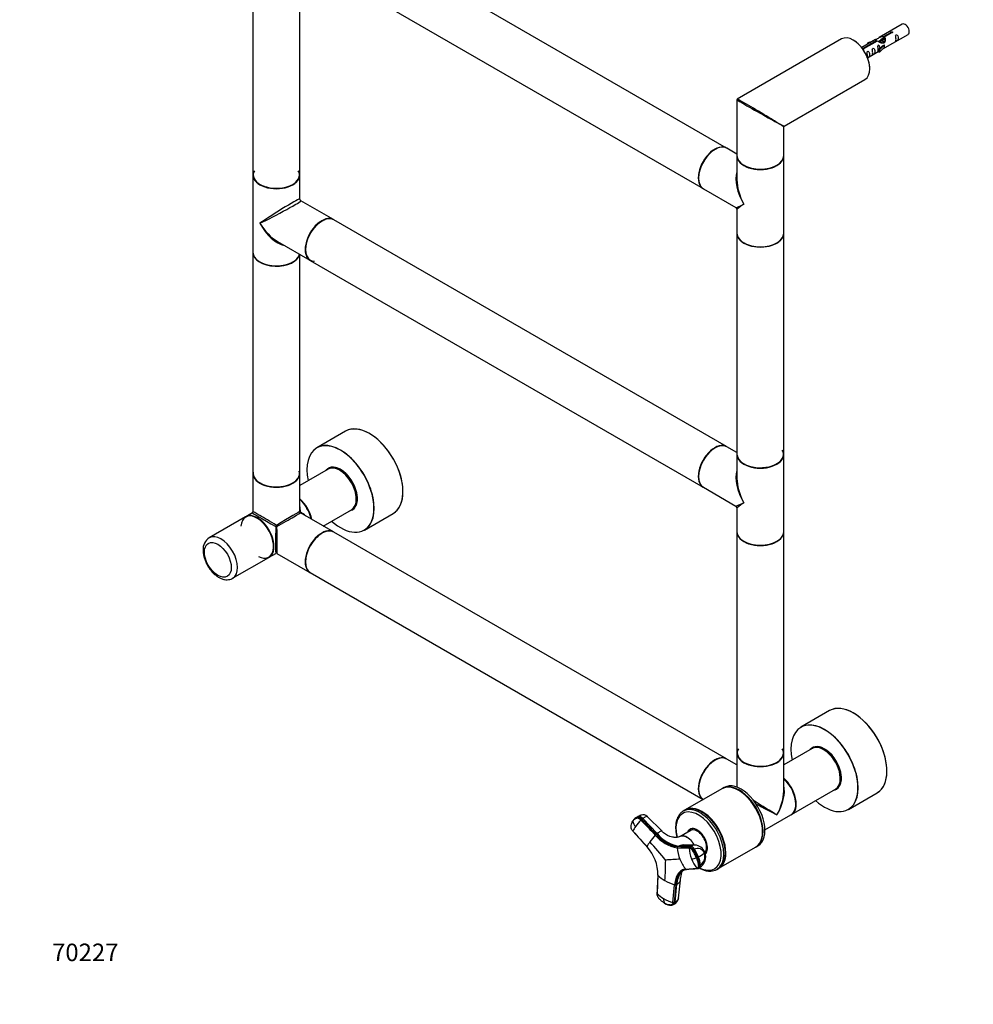
# Model space of a CAD drawing. Units: millimetres. Extents: x 0 to 1304, y 0 to 2007.
# Drawn here: x 0 to 652, y 0 to 673 of the extents above; entities that cross this region are included whole.
import ezdxf
from ezdxf import colors
from ezdxf.entities.mleader import LeaderData, LeaderLine
from ezdxf.math import Vec2, Vec3

# ---------------------------------------------------------------- set-up
doc = ezdxf.new("R2010")
doc.units = ezdxf.units.MM
doc.layers.add('DV7_Défaut', color=7, linetype='Continuous')
doc.layers.add('Défaut', color=7, linetype='Continuous')

# ---------------------------------------------------------------- blocks, each defined once
blk = doc.blocks.new('_DOT')
at = {"color": 0}
blk.add_line((0, 0), (-1, 0), dxfattribs=at)
at = {"color": 0, "const_width": 0.333}
blk.add_lwpolyline([(-0.1665, 0, 1), (0.1665, 0, 1)], format="xyb", close=True, dxfattribs=at)
blk = doc.blocks.new('SE6')
at = {"layer": 'DV7_Défaut', "color": 7, "linetype": 'Continuous'}
for p, q in [((483.24, 585.47), (214.68, 740.53)), ((159.5, 718.06), (159.5, 567.17)), ((191.5, 567.17), (191.5, 716.96)), ((198.68, 712.81), (467.24, 557.76)), ((603.42, 670.16), (587.69, 661.08)), ((561.92, 660.06), (490.67, 618.93)), ((591.08, 660.38), (590.33, 659.95)), ((590.56, 661.67), (595.63, 664.6)), ((590.56, 660.35), (590.56, 661.67)), ((590.56, 660.35), (591.08, 660.65)), ((596.15, 664.3), (591.08, 661.37)), ((591.08, 660.06), (591.08, 661.37)), ((591.69, 654.15), (607.42, 663.23)), ((595.63, 664), (595.63, 664.6)), ((585.18, 659.63), (575.71, 654.16)), ((576.51, 653.56), (585.82, 658.93)), ((576.51, 653.11), (576.51, 653.56)), ((586.34, 658.64), (577.02, 653.26)), ((577.02, 653.17), (577.02, 653.26)), ((583.46, 658.64), (579.95, 657.49)), ((579.95, 657.49), (580.24, 657.18)), ((579.95, 656.61), (579.95, 657.49)), ((580.24, 657.18), (581.86, 657.71)), ((580.24, 656.78), (580.24, 657.18)), ((585.82, 658.34), (585.82, 658.93)), ((589.9, 655.39), (587.53, 652.98)), ((588.53, 658.91), (587.79, 658.48)), ((588.05, 652.81), (591.28, 656.08)), ((588.05, 651.18), (591.28, 654.45)), ((589.8, 659.65), (589.06, 659.22)), ((589.9, 655.39), (591.19, 656.14)), ((591.28, 656.08), (591.19, 656.14)), ((591.28, 655.27), (591.28, 656.08)), ((591.28, 654.45), (591.28, 655.27)), ((579.71, 647.23), (587.53, 651.75)), ((587.53, 652.98), (588.05, 652.81)), ((587.53, 651.34), (587.53, 652.98)), ((587.53, 651.34), (588.05, 651.18)), ((588.05, 651.18), (588.05, 652.81)), ((522.67, 600.45), (577.92, 632.35)), ((490.42, 618.49), (490.42, 580.31)), ((522.42, 580.31), (522.42, 600.02)), ((490.42, 581.33), (483.45, 585.35)), ((490.42, 579.99), (490.42, 563.72)), ((522.42, 527.24), (522.42, 579.99)), ((159.5, 566.92), (159.5, 514.18)), ((191.5, 550.65), (191.5, 566.92)), ((467.45, 557.64), (489.67, 544.81)), ((214.47, 536.52), (192.25, 549.35)), ((490.42, 543.51), (490.42, 527.24)), ((483.24, 381.35), (214.68, 536.4)), ((490.42, 527), (490.42, 376.11)), ((522.42, 376.11), (522.42, 527)), ((176.25, 521.64), (198.47, 508.81)), ((159.5, 513.93), (159.5, 363.04)), ((191.5, 363.04), (191.5, 512.84)), ((198.68, 508.69), (467.24, 353.64)), ((222.82, 391.88), (203.16, 380.53)), ((490.42, 377.2), (483.45, 381.23)), ((490.42, 375.86), (490.42, 359.59)), ((522.42, 323.12), (522.42, 375.86)), ((210.84, 365.92), (191.5, 354.75)), ((213.14, 367.13), (212.52, 366.77)), ((159.5, 362.8), (159.5, 336.74)), ((191.5, 336.74), (191.5, 362.8)), ((467.45, 353.51), (489.67, 340.68)), ((207.5, 327.04), (226.84, 338.2)), ((228.42, 339.23), (229.04, 339.59)), ((490.42, 339.39), (490.42, 323.12)), ((154.35, 333.3), (129.6, 319.01)), ((159.1, 336.04), (154.56, 333.42)), ((214.47, 323.01), (191.9, 336.04)), ((235.66, 324.24), (255.32, 335.59)), ((483.24, 167.84), (214.68, 322.89)), ((490.42, 322.87), (490.42, 171.98)), ((522.42, 171.98), (522.42, 322.87)), ((145.6, 291.3), (170.35, 305.59)), ((170.56, 305.71), (175.1, 308.33)), ((175.9, 308.33), (198.47, 295.3)), ((198.68, 295.18), (467.24, 140.12)), ((553.74, 200.82), (534.09, 189.47)), ((544.06, 176.07), (543.45, 175.71)), ((490.42, 171.74), (490.42, 148.52)), ((541.77, 174.86), (522.42, 163.69)), ((522.42, 145.67), (522.42, 171.74)), ((490.42, 163.69), (483.45, 167.71)), ((481.77, 148.3), (480.53, 147.59)), ((559.35, 148.17), (559.96, 148.53)), ((480.18, 147.38), (455.08, 132.89)), ((491.86, 146.14), (491.68, 146.24)), ((527.65, 129.75), (557.77, 147.14)), ((566.59, 133.18), (586.24, 144.53)), ((423.12, 128.28), (422.47, 127.81)), ((439.18, 118.33), (429.09, 128.51)), ((454.73, 132.69), (453.7, 132.09)), ((466.4, 131.44), (466.23, 131.55)), ((509.53, 119.3), (527.36, 129.59)), ((419.83, 126.26), (419.23, 125.55)), ((421.33, 127.48), (420.6, 126.95)), ((425.32, 126.56), (425.97, 127.04)), ((435.85, 116.76), (425.97, 127.04)), ((419.32, 118.35), (428.92, 107.65)), ((435.85, 116.76), (435.2, 116.29)), ((459.12, 118.99), (451.78, 114.81)), ((459.55, 119.3), (459.07, 119.03)), ((507.94, 118.07), (507.94, 118.28)), ((449.93, 107.79), (450.69, 108.2)), ((458.79, 108.09), (450.69, 108.2)), ((461.63, 108.82), (453.72, 108.98)), ((458.79, 108.09), (458.03, 107.68)), ((503.53, 107.75), (504.77, 108.46)), ((460.49, 105.85), (461.25, 106.26)), ((468.48, 103.68), (468.55, 103.71)), ((478.08, 93.05), (503.18, 107.54)), ((482.49, 103.38), (482.49, 103.58)), ((464.12, 100.8), (463.36, 100.39)), ((465.51, 95.29), (464.75, 94.88)), ((436.42, 88.33), (435.81, 75.85)), ((455.27, 92.44), (463.07, 93.09)), ((463.97, 92.96), (464.9, 93.46)), ((476.7, 92.26), (477.73, 92.85)), ((446.58, 69.63), (447.77, 81.78)), ((448.58, 81.8), (447.39, 69.67)), ((448.1, 70), (449.29, 82.14)), ((448.58, 81.8), (449.29, 82.14)), ((450.48, 72.68), (451.84, 84.99)), ((446.36, 67.95), (447.11, 68.31)), ((448.1, 70), (447.39, 69.67))]:
    blk.add_line(p, q, dxfattribs=at)
for centre, radius, start, end in [((490.92, 618.49), 0.5, 120, 180), ((522.92, 600.02), 0.5, 127.41335, 177.52663), ((193, 550.65), 1.5, 182.35052, 236.41705), ((488.92, 543.51), 1.5, 3.26563, 57.41521), ((158.7, 336.74), 0.8, 307.39301, 354.92319), ((192.3, 336.74), 0.8, 180, 240), ((488.92, 339.39), 1.5, 3.26563, 57.41521), ((134.77, 311.16), 9.39, 123.41291, 184.24457), ((175.5, 307.64), 0.8, 67.39301, 114.92319), ((424.27, 123.32), 5.09, 115.27254, 126.029), ((430.99, 113.8), 16.7, 110.62966, 122.18706), ((424.27, 123.32), 5.09, 103.0539, 115.27254), ((426.35, 125.73), 3.9, 45.44205, 111.40661), ((426.63, 126.89), 7.65, 192.40741, 224.28609), ((433.31, 112.48), 15.17, 143.25822, 157.23067), ((423.27, 123.18), 4.62, 124.99056, 138.17799), ((423.62, 122.84), 5.1, 126.01642, 136.04967), ((423.62, 122.84), 5.1, 103.1084, 126.01642), ((466.34, 89.16), 55.59, 138.49795, 144.36872), ((427.75, 123.3), 4.08, 126.73893, 138.43088), ((479.67, 76.16), 59.98, 138.71889, 144.41254), ((437.59, 113.1), 3.98, 126.72589, 138.6117), ((453.57, 131.28), 24.53, 219.33199, 260.66801), ((453.85, 131.59), 24.12, 219.35941, 260.64059), ((454.37, 131.7), 23.79, 218.89589, 261.10411), ((444.66, 100.82), 17.16, 143.3442, 156.5268), ((261.11, -46.63), 231.72, 38.80914, 42.8863), ((450.31, 107.17), 0.729, 121.8201, 187.51817), ((461.43, 101.4), 7.42, 19.7301, 88.49912), ((408.39, 88.57), 28.03, 359.50981, 42.90224), ((478.36, 109.63), 28.88, 185.08218, 201.15084), ((458.42, 107.05), 0.741, 121.77408, 186.61539), ((483.91, 108.96), 26.3, 184.35903, 201.11641), ((437.62, 90.37), 27.62, 21.28441, 34.10107), ((438.36, 90.77), 27.64, 21.29114, 34.09927), ((452.7, 122.96), 24.92, 297.2615, 307.91194), ((460.52, 100.76), 8.51, 301.2069, 21.7109), ((462, 100.79), 6.52, 302.54586, 22.65864), ((248.34, 98.75), 193.34, 355.80571, 359.95407), ((457.98, -81.32), 180.65, 92.07836, 95.1763), ((475.61, 108.47), 25.9, 200.95285, 218.24066), ((458.48, 113.49), 14.03, 273.66315, 287.53829), ((481.35, 107.91), 23.53, 200.98248, 219.02705), ((461.71, 103.28), 3.32, 287.41746, 299.71309), ((443.16, 92.36), 21.73, 6.65137, 21.68002), ((443.86, 92.76), 21.79, 6.66972, 21.65601), ((450.48, 101.36), 19.17, 222.81252, 240.90466), ((455.7, 92.75), 0.528, 215.20251, 266.69114), ((455.7, 92.75), 0.528, 266.69114, 297.86548), ((463.5, 93.41), 0.537, 216.37298, 266.92556), ((463.5, 93.41), 0.537, 266.92556, 297.91305), ((457.11, 112.71), 32.31, 240.4245, 253.20767), ((448.14, 82.91), 1.2, 252.13498, 291.9013), ((448.62, 87.34), 17.21, 221.90884, 240.95084), ((445.03, 71.65), 4.81, 172.27217, 211.55393), ((454.92, 98.2), 29.76, 240.50516, 253.72427), ((445.64, 76.61), 8.84, 238.24035, 269.56909), ((446.94, 70.8), 1.22, 252.6848, 291.91543), ((444.92, 73.49), 5.63, 292.7175, 351.79092)]:
    blk.add_arc(centre, radius, start, end, dxfattribs=at)
for centre, major_axis, ratio, start_param, end_param in [((605.42, 666.7), (2, -3.46), 0.57735, 0, 3.141593), ((569.92, 646.2), (-8, 13.86), 0.57735, 3.141593, 6.283185), ((570.06, 646.29), (7.9, -13.68), 0.57735, 0.779089, 2.362504), ((506.42, 609.54), (16, -8.95), 0.013742, 3.15038, 5.067351), ((506.42, 609.54), (15.75, -9.38), 0.013742, 1.319104, 3.130662), ((506.42, 609.54), (15.75, -9.38), 0.013742, 0.77771, 1.319104), ((506.42, 609.54), (16, -8.95), 0.013742, -1.215835, -0.77771), ((506.42, 609.54), (-16.25, 9.09), 0.013319, 2.348262, 3.133661), ((506.42, 609.54), (-16, 9.53), 0.013319, 3.149525, 3.934923), ((475.45, 571.49), (-8, -13.86), 0.57735, 3.141593, 6.283185), ((475.31, 571.58), (-7.95, -13.77), 0.57735, 3.479664, 5.945114), ((475.24, 571.62), (8, 13.86), 0.57735, 0, 3.141593), ((475.31, 571.58), (7.9, 13.68), 0.57735, 0.785398, 2.375776), ((506.42, 580.31), (16, 0), 0.57735, 3.141593, 6.283185), ((506.42, 579.99), (-16, 0), 0.57735, 0, 3.141593), ((506.42, 580.15), (-15.8, 0), 0.57735, 0.785398, 2.362504), ((506.42, 580.15), (15.8, 0), 0.57735, 3.926991, 5.504096), ((175.5, 567.09), (15.8, 0), 0.57735, 2.822011, 6.283185), ((175.5, 567.17), (16, 0), 0.57735, 3.141593, 6.283185), ((175.5, 566.92), (-16, 0), 0.57735, 0, 3.141593), ((175.5, 567.09), (-15.9, 0), 0.57735, 0, 3.325371), ((175.5, 567.09), (-15.9, 0), 0.57735, 6.188862, 6.283185), ((175.5, 567.09), (15.8, 0), 0.57735, 0, 0.319581), ((506.42, 553.61), (12.6, -20.07), 0.55097, 3.558191, 4.691931), ((506.42, 553.61), (11.08, -20.95), 0.55097, 3.928683, 3.947448), ((506.42, 553.61), (11.08, -20.95), 0.55097, 3.947448, 4.732847), ((175.5, 540.55), (-16, -10.12), 0.038673, 3.117125, 5.47332), ((175.5, 540.55), (-16.76, -8.79), 0.038673, 0.809866, 3.16606), ((506.42, 553.61), (16.76, 8.79), 0.038673, 3.16606, 3.951458), ((506.42, 553.61), (16, 10.12), 0.038673, 2.331727, 3.117125), ((206.47, 522.67), (8, 13.86), 0.57735, 0, 3.141593), ((206.68, 522.55), (-8, -13.86), 0.57735, 3.141593, 6.283185), ((175.5, 540.55), (-12.6, 20.07), 0.55097, 1.550339, 2.335737), ((175.5, 540.55), (-11.08, 20.95), 0.55097, 1.591254, 2.724994), ((206.61, 522.59), (7.95, 13.77), 0.57735, 0.614244, 3.451306), ((206.61, 522.59), (-7.9, -13.68), 0.57735, 3.756083, 6.243075), ((506.42, 527.24), (16, 0), 0.57735, 3.141593, 6.283185), ((506.42, 527), (-16, 0), 0.57735, 0, 3.141593), ((506.42, 527.08), (15.9, 0), 0.57735, 3.479664, 5.945114), ((506.42, 527.08), (-15.8, 0), 0.57735, 0.785398, 2.369399), ((175.5, 514.18), (16, 0), 0.57735, 3.141593, 6.146971), ((175.5, 513.93), (-16, 0), 0.57735, 0, 3.029133), ((175.5, 514.01), (15.9, 0), 0.57735, 3.479664, 5.945114), ((175.5, 514.01), (-15.8, 0), 0.57735, 0.772194, 2.369399), ((239.07, 363.74), (-16.25, 28.15), 0.57735, 3.141593, 6.283185), ((239.14, 363.78), (16.2, -28.06), 0.57735, 0.095066, 3.013456), ((219.34, 352.35), (-16.2, 28.06), 0.57735, 2.087282, 6.283185), ((219.41, 352.39), (16.25, -28.15), 0.57735, 0, 3.141593), ((475.24, 367.49), (8, 13.86), 0.57735, 0, 3.141593), ((475.45, 367.37), (-8, -13.86), 0.57735, 3.141593, 6.283185), ((219.34, 352.35), (-16.2, 28.06), 0.57735, 0, 1.054311), ((475.31, 367.45), (-7.95, -13.77), 0.57735, 3.479664, 5.945114), ((475.31, 367.45), (7.9, 13.68), 0.57735, 0.785398, 2.375776), ((506.42, 376.03), (15.8, 0), 0.57735, 0, 0.319581), ((506.42, 376.11), (16, 0), 0.57735, 3.141593, 6.283185), ((506.42, 375.86), (-16, 0), 0.57735, 0, 3.141593), ((506.42, 376.03), (-15.9, 0), 0.57735, 0.050066, 2.881223), ((506.42, 376.03), (15.8, 0), 0.57735, 3.926991, 6.283185), ((175.5, 362.96), (-15.9, 0), 0.57735, 0, 3.325371), ((175.5, 362.96), (-15.9, 0), 0.57735, 6.188862, 6.283185), ((219.34, 352.35), (8.18, -14.16), 0.57735, 0, 3.348878), ((219.41, 352.39), (-8.12, 14.07), 0.57735, 0, 0.175637), ((218.84, 352.06), (-8, 13.86), 0.57735, 3.141593, 6.283185), ((220.61, 353.08), (8.13, -14.07), 0.57735, 3.215635, 3.321514), ((219.41, 352.39), (-8.12, 14.07), 0.57735, 2.965955, 6.283185), ((220.47, 353), (7.95, -13.77), 0.57735, 3.141593, 3.191079), ((220.47, 353), (7.95, -13.77), 0.57735, 3.041325, 3.141593), ((219.76, 352.59), (-7.45, 12.9), 0.57735, 3.734426, 5.690352), ((218.99, 352.14), (7.9, -13.68), 0.57735, 0.785582, 2.362504), ((506.42, 349.49), (12.6, -20.07), 0.55097, 3.558191, 4.691931), ((175.5, 363.04), (16, 0), 0.57735, 3.141593, 6.283185), ((175.5, 362.8), (-16, 0), 0.57735, 0, 3.141593), ((175.5, 362.96), (15.8, 0), 0.57735, 3.814979, 5.566999), ((506.42, 349.49), (11.08, -20.95), 0.55097, 3.928683, 3.947448), ((506.42, 349.49), (11.08, -20.95), 0.55097, 3.947448, 4.732847), ((188.72, 334.67), (8, -13.86), 0.57735, 1.033396, 2.108197), ((188.58, 334.59), (-7.9, 13.68), 0.57735, 4.191286, 5.233492), ((188.58, 334.59), (7.9, -13.68), 0.57735, 1.049693, 2.091899), ((188.44, 334.51), (-8, 13.86), 0.57735, 4.200865, 5.223913), ((175.5, 327.04), (16, -9.7), 0.021106, 1.583598, 3.154395), ((175.5, 327.04), (-16, -9.7), 0.021106, 3.128791, 4.699587), ((175.5, 327.04), (-12.01, -19.85), 0.563105, -3.915379, -3.668361), ((192.3, 336.74), (0.8, 0), 0.333333, 3.141593, 4.18879), ((219.34, 352.35), (8.18, -14.16), 0.57735, 6.0759, 6.283185), ((220.61, 353.08), (8.13, -14.07), 0.57735, 6.103264, 6.209143), ((220.47, 353), (7.95, -13.77), 0.57735, 0, 0.0244), ((220.47, 353), (7.95, -13.77), 0.57735, 0.0244, 0.100267), ((506.42, 349.49), (16.76, 8.79), 0.038673, 3.16606, 3.951458), ((506.42, 349.49), (16, 10.12), 0.038673, 2.331727, 3.117125), ((162.42, 319.48), (-7.9, 13.68), 0.57735, 0, 0.708865), ((162.35, 319.44), (8, -13.86), 0.57735, 0, 3.141593), ((162.42, 319.48), (-7.9, 13.68), 0.57735, 2.432727, 6.283185), ((162.56, 319.56), (8, -13.86), 0.57735, 0, 3.141593), ((175.5, 327.04), (16.4, -9), 0.021106, 3.128791, 4.699587), ((175.5, 327.04), (-16.4, -9), 0.021106, 1.583598, 3.154395), ((192.3, 336.74), (0.4, 0.693), 0.333333, 2.094395, 3.141593), ((175.5, 327.04), (-23.19, -0.48), 0.563105, 3.668361, 3.915379), ((175.5, 327.04), (0.41, 18.71), 0.021106, 1.583598, 3.154395), ((175.5, 327.04), (0.4, 0.693), 0.333333, 1.047198, 2.094395), ((175.5, 327.04), (-0.8, 0), 0.333333, 1.047198, 2.094395), ((175.5, 327.04), (-0.4, 0.693), 0.333333, 4.18879, 5.235988), ((175.5, 327.04), (-0.41, 18.71), 0.021106, 3.128791, 4.699587), ((206.68, 309.03), (-8, -13.86), 0.57735, 3.141593, 6.283185), ((206.47, 309.15), (8, 13.86), 0.57735, 0, 3.141593), ((137.6, 305.15), (8, -13.86), 0.57735, 0.014332, 3.142084), ((206.61, 309.07), (7.95, 13.77), 0.57735, 0.785398, 2.358221), ((206.61, 309.07), (-7.9, -13.68), 0.57735, 3.926991, 5.505228), ((506.42, 323.12), (16, 0), 0.57735, 3.141593, 6.283185), ((506.42, 322.87), (-16, 0), 0.57735, 0, 3.141593), ((506.42, 322.95), (15.9, 0), 0.57735, 3.479664, 5.945114), ((506.42, 322.95), (-15.8, 0), 0.57735, 0.785398, 2.369399), ((569.99, 172.68), (-16.25, 28.15), 0.57735, 3.141593, 6.283185), ((570.06, 172.72), (16.2, -28.06), 0.57735, 0.018902, 2.982835), ((550.27, 161.29), (-16.2, 28.06), 0.57735, 0, 1.054311), ((550.27, 161.29), (-16.2, 28.06), 0.57735, 2.087282, 6.283185), ((550.34, 161.33), (16.25, -28.15), 0.57735, 0, 3.141593), ((550.27, 161.29), (8.18, -14.16), 0.57735, 0, 3.348878), ((550.34, 161.33), (-8.12, 14.07), 0.57735, 0, 0.175637), ((549.77, 161), (-8, 13.86), 0.57735, 3.141593, 6.283185), ((551.54, 162.02), (8.12, -14.07), 0.57735, 3.215635, 3.321514), ((550.34, 161.33), (-8.12, 14.07), 0.57735, 2.965955, 6.283185), ((551.4, 161.94), (7.95, -13.77), 0.57735, 3.141593, 3.174315), ((551.4, 161.94), (7.95, -13.77), 0.57735, 3.041325, 3.141593), ((475.31, 153.94), (-7.95, -13.77), 0.57735, 3.494653, 5.930125), ((475.24, 153.98), (8, 13.86), 0.57735, 0, 3.141593), ((475.45, 153.86), (-8, -13.86), 0.57735, 3.141593, 6.283185), ((506.42, 171.9), (15.8, 0), 0.57735, 2.822011, 6.283185), ((506.42, 171.98), (16, 0), 0.57735, 3.141593, 6.283185), ((506.42, 171.74), (-16, 0), 0.57735, 0, 3.141593), ((506.42, 171.9), (-15.9, 0), 0.57735, 0.050066, 2.881223), ((506.42, 171.9), (15.8, 0), 0.57735, 0, 0.319581), ((550.69, 161.53), (-7.45, 12.9), 0.57735, 3.734426, 5.690352), ((549.91, 161.08), (7.9, -13.68), 0.57735, 0.785398, 2.356011), ((475.31, 153.94), (7.9, 13.68), 0.57735, 0.779089, 2.477285), ((491.68, 127.46), (11.5, -19.92), 0.57735, 0, 3.141593), ((492.03, 127.67), (11.5, -19.92), 0.57735, 0, 3.156965), ((493.27, 128.38), (11.5, -19.92), 0.57735, 0, 3.141593), ((506.42, 135.98), (12.01, -19.85), 0.563105, 3.668361, 3.73817), ((506.42, 135.98), (-12.01, -19.85), 0.563105, 1.582409, 2.614824), ((519.65, 143.61), (8, -13.86), 0.57735, 0, 2.108197), ((519.51, 143.53), (-7.9, 13.68), 0.57735, 3.926991, 5.233492), ((519.51, 143.53), (7.9, -13.68), 0.57735, 0.779089, 2.091899), ((519.36, 143.45), (-8, 13.86), 0.57735, 3.141593, 5.223913), ((551.4, 161.94), (7.95, -13.77), 0.57735, 6.223617, 6.283185), ((551.4, 161.94), (7.95, -13.77), 0.57735, 0, 0.100267), ((491.86, 127.57), (11.37, -19.7), 0.57735, 0.785398, 2.356194), ((506.42, 135.98), (-11.18, -20.32), 0.563105, 1.559184, 2.344582), ((550.27, 161.29), (8.18, -14.16), 0.57735, 6.0759, 6.283185), ((551.54, 162.02), (8.12, -14.07), 0.57735, 6.103264, 6.209143), ((465.2, 112.17), (11.5, -19.92), 0.57735, 0, 3.103782), ((466.23, 112.77), (11.5, -19.92), 0.57735, 0, 3.141593), ((466.58, 112.97), (11.5, -19.92), 0.57735, 0, 3.156965), ((506.42, 135.98), (16, -9.7), 0.021106, 0.7982, 1.855868), ((506.42, 135.98), (16.4, -9), 0.021106, 4.540965, 5.484985), ((424.11, 124.68), (-2.12, 2.91), 0.593538, 4.941301, 6.043434), ((424.76, 125.15), (-2.12, 2.91), 0.593571, 4.9418, 6.043933), ((464.17, 111.58), (10.92, -18.91), 0.57735, 0, 4.256994), ((465.2, 112.17), (11.5, -19.92), 0.57735, 3.103782, 3.141593), ((466.4, 112.87), (11.37, -19.7), 0.57735, 0.785398, 2.356194), ((463.22, 111.03), (5, -8.66), 0.57735, 0.122114, 3.601876), ((463.22, 111.03), (4.58, -7.92), 0.57735, 0.176945, 3.351164), ((463.57, 111.24), (4.5, -7.79), 0.57735, 2.966077, 3.253397), ((464.28, 111.64), (4.57, -7.92), 0.57735, 3.257773, 3.325097), ((463.57, 111.24), (4.47, -7.74), 0.57735, 2.877612, 3.137863), ((460, 104.81), (-1.72, 3.17), 0.506416, 4.904446, 6.006579), ((492.03, 127.67), (11.5, -19.92), 0.57735, 6.267813, 6.283185), ((465.06, 102.6), (-3.36, -1.3), 0.211325, 2.555097, 3.142499), ((463.57, 111.24), (4.47, -7.74), 0.57735, 0.097451, 0.263981), ((463.57, 111.24), (4.5, -7.79), 0.57735, 0.10515, 0.175516), ((463.18, 96.63), (-1.72, 3.17), 0.506416, 3.16091, 4.02514), ((464.17, 111.58), (10.92, -18.91), 0.57735, 5.538064, 6.283185), ((465.2, 112.17), (11.5, -19.92), 0.57735, 6.281576, 6.283185), ((466.58, 112.97), (11.5, -19.92), 0.57735, 6.267813, 6.283185), ((445.56, 71.56), (-1.55, 3.25), 0.625473, 3.141593, 3.945592)]:
    blk.add_ellipse(centre, major_axis=major_axis, ratio=ratio, start_param=start_param, end_param=end_param, dxfattribs=at)
blk.add_ellipse((135.48, 303.93), major_axis=(-6.5, 11.26), ratio=0.57735, dxfattribs=at)
for points, knots in [([(585.82, 658.93), (585.26, 659.27), (585.04, 659.45), (585.11, 659.61), (585.2, 659.64), (585.52, 659.76), (585.76, 659.86), (586.38, 660.22), (586.75, 660.48), (587.49, 660.97), (587.86, 661.2), (589.03, 661.75), (589.86, 661.93), (590.56, 661.67)], [0, 0, 0, 0, 0.25, 0.25, 0.375, 0.375, 0.5, 0.5, 0.625, 0.625, 0.75, 0.75, 1, 1, 1, 1]), ([(591.08, 661.37), (591.63, 660.9), (591.86, 660.1), (591.79, 658.92), (591.7, 658.52), (591.38, 657.8), (591.14, 657.46), (590.51, 657.1), (590.15, 657.09), (589.41, 657.21), (589.03, 657.34), (587.87, 657.81), (587.03, 658.25), (586.34, 658.64)], [0, 0, 0, 0, 0.25, 0.25, 0.375, 0.375, 0.5, 0.5, 0.625, 0.625, 0.75, 0.75, 1, 1, 1, 1]), ([(588.49, 659.22), (588.61, 659.56), (588.86, 659.87), (589.58, 660.36), (590.1, 660.49), (590.56, 660.35)], [0, 0, 0, 0, 0.423169, 0.423169, 1, 1, 1, 1]), ([(595.63, 664.6), (595.62, 664.63), (595.63, 664.67), (595.64, 664.7), (595.65, 664.74), (595.68, 664.77), (595.71, 664.8), (595.75, 664.83), (595.79, 664.86), (595.85, 664.89), (595.9, 664.91), (595.96, 664.93), (596.02, 664.95), (596.08, 664.97), (596.15, 664.98), (596.21, 664.98), (596.28, 664.99), (596.35, 664.99), (596.41, 664.98), (596.48, 664.97), (596.54, 664.95), (596.59, 664.93), (596.65, 664.91), (596.69, 664.88), (596.73, 664.85), (596.77, 664.81), (596.79, 664.77), (596.81, 664.73), (596.83, 664.69), (596.83, 664.65), (596.82, 664.6), (596.82, 664.56), (596.8, 664.52), (596.77, 664.48), (596.75, 664.44), (596.71, 664.41), (596.66, 664.38), (596.61, 664.35), (596.56, 664.33), (596.5, 664.32), (596.44, 664.3), (596.38, 664.29), (596.31, 664.29), (596.26, 664.29), (596.2, 664.29), (596.15, 664.3)], [0, 0, 0, 0, 0.067993, 0.067993, 0.067993, 0.136008, 0.136008, 0.136008, 0.203632, 0.203632, 0.203632, 0.270658, 0.270658, 0.270658, 0.337909, 0.337909, 0.337909, 0.405856, 0.405856, 0.405856, 0.47389, 0.47389, 0.47389, 0.541272, 0.541272, 0.541272, 0.608283, 0.608283, 0.608283, 0.675761, 0.675761, 0.675761, 0.743837, 0.743837, 0.743837, 0.811709, 0.811709, 0.811709, 0.878878, 0.878878, 0.878878, 0.945948, 0.945948, 0.945948, 1, 1, 1, 1]), ([(599.22, 659.85), (599.22, 659.39), (599.12, 658.98), (598.97, 658.55), (598.92, 658.44), (598.93, 658.35), (599.02, 658.39), (599.42, 658.63), (599.69, 658.79), (600.09, 659.12), (600.24, 659.29), (600.56, 659.82), (600.63, 660.21), (600.63, 661.13), (600.56, 661.64), (600.24, 662.34), (600.09, 662.57), (599.68, 662.88), (599.41, 662.94), (599.02, 662.71), (598.93, 662.44), (598.92, 661.89), (598.97, 661.6), (599.12, 660.8), (599.22, 660.31), (599.22, 659.85)], [0, 0, 0, 0, 0.125, 0.125, 0.1875, 0.1875, 0.25, 0.25, 0.3125, 0.3125, 0.375, 0.375, 0.5, 0.5, 0.625, 0.625, 0.6875, 0.6875, 0.75, 0.75, 0.8125, 0.8125, 0.875, 0.875, 1, 1, 1, 1]), ([(576.16, 653.5), (576.22, 653.52), (576.28, 653.54), (576.35, 653.55), (576.4, 653.55), (576.45, 653.56), (576.51, 653.56)], [0, 0, 0, 0, 0.550991, 0.550991, 0.550991, 1, 1, 1, 1]), ([(577.02, 653.26), (577.03, 653.22), (577.03, 653.17), (577.02, 653.13), (577, 653.09), (576.98, 653.05), (576.94, 653.01), (576.91, 652.98), (576.86, 652.95), (576.81, 652.92), (576.76, 652.9), (576.7, 652.88), (576.64, 652.87), (576.61, 652.87), (576.58, 652.86), (576.56, 652.86)], [0, 0, 0, 0, 0.227443, 0.227443, 0.227443, 0.45496, 0.45496, 0.45496, 0.681171, 0.681171, 0.681171, 0.905378, 0.905378, 0.905378, 1, 1, 1, 1]), ([(583.27, 650.64), (583.27, 650.18), (583.17, 649.77), (583.02, 649.34), (582.97, 649.23), (582.98, 649.14), (583.07, 649.18), (583.47, 649.42), (583.74, 649.58), (584.14, 649.91), (584.29, 650.08), (584.61, 650.61), (584.68, 651.01), (584.68, 651.92), (584.61, 652.43), (584.29, 653.13), (584.14, 653.36), (583.73, 653.67), (583.46, 653.73), (583.07, 653.5), (582.98, 653.23), (582.97, 652.68), (583.02, 652.4), (583.17, 651.59), (583.27, 651.1), (583.27, 650.64)], [0, 0, 0, 0, 0.125, 0.125, 0.1875, 0.1875, 0.25, 0.25, 0.3125, 0.3125, 0.375, 0.375, 0.5, 0.5, 0.625, 0.625, 0.6875, 0.6875, 0.75, 0.75, 0.8125, 0.8125, 0.875, 0.875, 1, 1, 1, 1]), ([(588.26, 653.69), (588.25, 654.11), (588.17, 654.55), (587.87, 655.2), (587.72, 655.43), (587.32, 655.74), (587.05, 655.81), (586.65, 655.57), (586.57, 655.3), (586.55, 654.75), (586.6, 654.47), (586.75, 653.66), (586.85, 653.17), (586.85, 652.71)], [0, 0, 0, 0, 0.228021, 0.228021, 0.356684, 0.356684, 0.485347, 0.485347, 0.61401, 0.61401, 0.742674, 0.742674, 1, 1, 1, 1]), ([(590.21, 653.37), (590.43, 653.52), (590.64, 653.66), (591.15, 653.95), (591.39, 654.04), (591.63, 654.13), (591.69, 654.15), (591.73, 654.18)], [0, 0, 0, 0, 0.288845, 0.288845, 0.75815, 0.75815, 1, 1, 1, 1]), ([(579.71, 648.59), (579.71, 648.13), (579.61, 647.72), (579.46, 647.29), (579.41, 647.18), (579.43, 647.09), (579.51, 647.13), (579.91, 647.36), (580.18, 647.53), (580.59, 647.86), (580.73, 648.02), (581.06, 648.55), (581.13, 648.95), (581.12, 649.87), (581.05, 650.38), (580.73, 651.08), (580.58, 651.31), (580.18, 651.61), (579.91, 651.68), (579.51, 651.45), (579.43, 651.17), (579.41, 650.62), (579.46, 650.34), (579.61, 649.54), (579.71, 649.05), (579.71, 648.59)], [0, 0, 0, 0, 0.125, 0.125, 0.1875, 0.1875, 0.25, 0.25, 0.3125, 0.3125, 0.375, 0.375, 0.5, 0.5, 0.625, 0.625, 0.6875, 0.6875, 0.75, 0.75, 0.8125, 0.8125, 0.875, 0.875, 1, 1, 1, 1]), ([(586.85, 652.71), (586.85, 652.25), (586.75, 651.84), (586.6, 651.41), (586.55, 651.3), (586.57, 651.22), (586.65, 651.25), (587.06, 651.49), (587.33, 651.65), (587.53, 651.82), (587.53, 651.82), (587.53, 651.82)], [0, 0, 0, 0, 0.399473, 0.399473, 0.599209, 0.599209, 0.798945, 0.798945, 0.998682, 0.998682, 1, 1, 1, 1]), ([(227.3, 338.71), (227.54, 338.79), (228, 338.98), (228.38, 339.25), (228.61, 339.41)], [0, 0, 0, 0, 0.493861, 1, 1, 1, 1]), ([(125.41, 310.46), (125.42, 309.99), (125.45, 308.86), (125.77, 306.73), (126.46, 304.27), (127.45, 301.82), (128.71, 299.46), (130.2, 297.25), (131.9, 295.25), (133.76, 293.51), (135.76, 292.07), (137.85, 291.01), (139.91, 290.39), (141.87, 290.22), (143.68, 290.47), (145.03, 290.91), (145.61, 291.33), (145.73, 291.42)], [0, 0, 0, 0, 0.040581, 0.115059, 0.189283, 0.263222, 0.336977, 0.410775, 0.484825, 0.559385, 0.634725, 0.710968, 0.787536, 0.85373, 0.917241, 0.985434, 1, 1, 1, 1]), ([(424.97, 129.38), (424.82, 129.32), (424.32, 129.1), (423.62, 128.64), (423.12, 128.28)], [0, 0, 0, 0, 0.3548326, 1, 1, 1, 1]), ([(425.97, 127.04), (426.64, 127.52), (427.89, 128.33), (428.8, 128.65), (429.04, 128.55), (429.09, 128.51)], [0, 0, 0, 0, 0.407503, 0.847666, 1, 1, 1, 1]), ([(454.22, 132.33), (454.1, 132.29), (453.42, 132.03), (452.25, 131.11), (450.89, 129.66), (449.82, 127.85), (449.05, 125.76), (448.58, 123.39), (448.44, 120.8), (448.63, 118.03), (449.03, 115.79), (449.34, 114.5), (449.43, 114.18)], [0, 0, 0, 0, 0.019373, 0.133506, 0.24718, 0.361857, 0.478678, 0.597651, 0.718031, 0.838998, 0.959957, 1, 1, 1, 1]), ([(419.32, 118.35), (419.06, 118.64), (418.82, 118.97), (418.43, 119.66), (418.27, 120.02), (418.06, 120.71), (418.01, 121.06), (418.01, 121.45), (418.01, 121.52), (418.02, 121.68), (418.03, 121.75), (418.04, 121.97), (418.06, 122.12), (418.15, 122.85), (418.28, 123.39), (418.64, 124.39), (418.88, 124.85), (419.16, 125.25)], [0, 0, 0, 0, 0.125, 0.125, 0.25, 0.25, 0.375, 0.375, 0.40625, 0.40625, 0.4375, 0.4375, 0.5, 0.5, 0.75, 0.75, 1, 1, 1, 1]), ([(419.16, 125.25), (419.15, 125.28), (419.15, 125.34), (419.16, 125.43), (419.2, 125.5), (419.22, 125.54), (419.23, 125.55)], [0, 0, 0, 0, 0.272891, 0.545782, 0.818672, 1, 1, 1, 1]), ([(424.71, 126), (424.67, 126.04), (424.59, 126.12), (424.47, 126.23), (424.35, 126.34), (424.23, 126.44), (424.11, 126.54), (423.98, 126.63), (423.75, 126.78), (423.42, 126.97), (422.98, 127.14), (422.56, 127.23), (422.23, 127.22), (421.96, 127.17), (421.75, 127.11), (421.53, 127.04), (421.17, 126.91), (420.69, 126.68), (420.21, 126.35), (419.85, 126.05), (419.61, 125.8), (419.37, 125.54), (419.23, 125.35), (419.16, 125.25)], [0, 0, 0, 0, 0.017779, 0.0354, 0.052866, 0.070191, 0.087412, 0.104572, 0.121718, 0.182487, 0.243186, 0.303459, 0.363514, 0.396079, 0.438674, 0.476454, 0.512057, 0.633999, 0.755984, 0.817062, 0.878011, 0.93895, 1, 1, 1, 1]), ([(419.34, 118.29), (419.34, 118.29), (419.32, 118.3), (419.32, 118.31), (419.32, 118.33), (419.32, 118.35)], [0, 0, 0, 0, 0.210781, 0.605391, 1, 1, 1, 1]), ([(439.18, 118.33), (439.13, 118.39), (438.95, 118.45), (438.42, 118.33), (437.73, 117.99), (437.13, 117.63), (436.79, 117.41), (436.51, 117.22), (436.31, 117.08), (436.09, 116.93), (435.94, 116.82), (435.85, 116.76)], [0, 0, 0, 0, 0.165535, 0.407196, 0.648647, 0.739512, 0.828502, 0.87036, 0.913216, 0.952087, 1, 1, 1, 1]), ([(451.73, 114.88), (451.4, 114.7), (450.78, 114.37), (449.86, 114.23), (449.15, 114.12), (448.69, 114.08), (448.44, 114.07), (448.24, 114.07), (447.91, 114.09), (447.25, 114.14), (446.11, 114.3), (444.38, 114.77), (442.04, 115.86), (440.25, 117.21), (439.41, 118.12), (439.24, 118.31)], [0, 0, 0, 0, 0.097208, 0.216414, 0.308555, 0.35111, 0.358637, 0.364466, 0.39002, 0.418331, 0.48739, 0.609535, 0.762543, 0.957166, 1, 1, 1, 1]), ([(461.11, 108.85), (460.99, 109.09), (460.85, 109.34), (460.52, 109.92), (460.31, 110.25), (459.87, 110.89), (459.64, 111.2), (459.16, 111.8), (458.91, 112.09), (458.4, 112.63), (458.13, 112.89), (457.6, 113.36), (457.33, 113.58), (456.78, 113.98), (456.49, 114.17), (455.66, 114.65), (455.11, 114.89), (454.3, 115.11), (454.03, 115.16), (453.52, 115.21), (453.27, 115.21), (452.79, 115.17), (452.56, 115.12), (452.13, 114.99), (451.94, 114.91), (451.76, 114.81)], [0, 0, 0, 0, 0.055592, 0.055592, 0.134833, 0.134833, 0.214074, 0.214074, 0.293315, 0.293315, 0.372556, 0.372556, 0.451797, 0.451797, 0.531038, 0.531038, 0.68952, 0.68952, 0.768761, 0.768761, 0.848002, 0.848002, 0.927243, 0.927243, 1, 1, 1, 1]), ([(452.66, 115.14), (452.79, 115.17), (452.92, 115.19), (454.02, 115.29), (455.13, 114.99), (457.36, 113.7), (458.47, 112.73), (459.92, 110.93), (460.36, 110.28), (460.9, 109.35), (461.04, 109.1), (461.17, 108.83)], [0, 0, 0, 0, 0.051003, 0.051003, 0.404062, 0.404062, 0.757121, 0.757121, 0.93365, 0.93365, 1, 1, 1, 1]), ([(450.69, 108.2), (450.78, 108.24), (450.94, 108.33), (451.18, 108.44), (451.46, 108.56), (451.78, 108.67), (452.29, 108.83), (452.94, 108.95), (453.47, 108.98), (453.72, 108.98)], [0, 0, 0, 0, 0.092615, 0.174784, 0.246582, 0.37211, 0.496346, 0.755969, 1, 1, 1, 1]), ([(461.63, 108.82), (461.51, 108.82), (460.53, 108.79), (459.57, 108.51), (458.79, 108.09)], [0, 0, 0, 0, 0.120556, 1, 1, 1, 1]), ([(428.92, 107.65), (428.91, 107.64), (428.91, 107.62), (428.92, 107.6), (428.93, 107.6), (428.93, 107.6)], [0, 0, 0, 0, 0.388216, 0.776432, 1, 1, 1, 1]), ([(462.71, 100.11), (462.67, 100.21), (462.58, 100.42), (462.45, 100.73), (462.32, 101.04), (462.18, 101.35), (462.04, 101.66), (461.9, 101.97), (461.62, 102.53), (461.19, 103.34), (460.73, 104.12), (460.42, 104.62), (460.25, 104.88), (460.08, 105.13), (459.86, 105.46), (459.57, 105.83), (459.19, 106.22), (458.8, 106.54), (458.47, 106.74), (458.22, 106.85), (458.04, 106.91), (457.86, 106.95), (457.74, 106.96), (457.68, 106.96)], [0, 0, 0, 0, 0.035784, 0.071511, 0.107204, 0.142886, 0.178583, 0.214317, 0.250114, 0.375206, 0.500161, 0.531105, 0.562694, 0.597887, 0.6252, 0.687661, 0.750103, 0.812543, 0.874999, 0.905843, 0.936815, 0.968162, 1, 1, 1, 1]), ([(460.49, 105.85), (460.46, 105.89), (460.44, 105.93), (460.17, 106.31), (459.9, 106.62), (459.36, 107.13), (459.07, 107.33), (458.53, 107.6), (458.27, 107.68), (458.03, 107.68)], [0, 0, 0, 0, 0.037654, 0.037654, 0.358436, 0.358436, 0.679218, 0.679218, 1, 1, 1, 1]), ([(461.25, 106.26), (461.83, 106.58), (463.16, 106.97), (465.21, 106.59), (466.96, 105.29), (467.75, 103.98), (468.01, 103.3)], [0, 0, 0, 0, 0.241287, 0.501912, 0.76133, 1, 1, 1, 1]), ([(462.71, 100.11), (462.99, 99.38), (463.23, 98.65), (463.63, 97.21), (463.79, 96.5), (463.92, 95.64), (463.95, 95.47), (463.98, 95.22), (463.99, 95.13), (464.01, 94.97), (464.02, 94.88), (464.05, 94.48), (464.02, 94.18), (463.88, 93.68), (463.77, 93.48), (463.47, 93.19), (463.28, 93.11), (463.07, 93.09)], [0, 0, 0, 0, 0.25, 0.25, 0.5, 0.5, 0.5625, 0.5625, 0.59375, 0.59375, 0.625, 0.625, 0.75, 0.75, 0.875, 0.875, 1, 1, 1, 1]), ([(464.12, 93.04), (464.2, 93.08), (464.27, 93.13), (464.5, 93.35), (464.62, 93.56), (464.76, 94.1), (464.79, 94.41), (464.76, 94.8), (464.75, 94.84), (464.75, 94.88)], [0, 0, 0, 0, 0.161863, 0.161863, 0.557699, 0.557699, 0.953536, 0.953536, 1, 1, 1, 1]), ([(436.35, 88.53), (436.35, 88.53), (436.34, 88.51), (436.34, 88.46), (436.37, 88.39), (436.4, 88.35), (436.42, 88.33)], [0, 0, 0, 0, 0.0273793, 0.3515862, 0.6757931, 1, 1, 1, 1]), ([(455.27, 92.44), (454.27, 92.36), (452.4, 91.74), (450.12, 89.54), (448.5, 86.19), (447.92, 83.33), (447.77, 81.78)], [0, 0, 0, 0, 0.251896, 0.500001, 0.748104, 1, 1, 1, 1]), ([(448.58, 81.8), (448.73, 83.33), (449.3, 86.14), (450.89, 89.42), (452.46, 90.94), (453.39, 91.48), (453.48, 91.53)], [0, 0, 0, 0, 0.324888, 0.644883, 0.964881, 1, 1, 1, 1]), ([(454.13, 91.89), (454.07, 91.86), (453.59, 91.57), (452.74, 90.91), (451.81, 89.81), (451.1, 88.67), (450.57, 87.57), (450.16, 86.46), (449.84, 85.38), (449.64, 84.52), (449.51, 83.81), (449.42, 83.27), (449.35, 82.71), (449.31, 82.33), (449.29, 82.14)], [0, 0, 0, 0, 0.021332, 0.184312, 0.347458, 0.456401, 0.564896, 0.673699, 0.755112, 0.836837, 0.877694, 0.918477, 0.959221, 1, 1, 1, 1]), ([(451.82, 84.58), (451.85, 85.09), (451.93, 86.79), (452.55, 88.99), (452.93, 90.77), (453.23, 91.09), (453.34, 91.21)], [0, 0, 0, 0, 0.12114, 0.472777, 0.823911, 1, 1, 1, 1]), ([(464.54, 93.27), (464.56, 93.26), (465.36, 92.8), (466.95, 92.03), (469.28, 91.3), (471.56, 90.98), (473.69, 91.12), (475.45, 91.58), (476.3, 92.08), (476.65, 92.29)], [0, 0, 0, 0, 0.004488, 0.186008, 0.367746, 0.548663, 0.72722, 0.90204, 1, 1, 1, 1]), ([(449.29, 82.14), (449.37, 82.18), (449.52, 82.25), (449.72, 82.36), (449.95, 82.49), (450.19, 82.65), (450.55, 82.91), (450.95, 83.25), (451.4, 83.78), (451.64, 84.23), (451.74, 84.54), (451.76, 84.59)], [0, 0, 0, 0, 0.062205, 0.117394, 0.165618, 0.249929, 0.333372, 0.507749, 0.681282, 0.943519, 1, 1, 1, 1]), ([(435.81, 75.85), (435.8, 75.87), (435.77, 75.91), (435.74, 75.98), (435.74, 76.03), (435.75, 76.05), (435.75, 76.05)], [0, 0, 0, 0, 0.327981, 0.655962, 0.983943, 1, 1, 1, 1]), ([(440.93, 69.13), (440.37, 69.46), (439.81, 69.85), (438.71, 70.73), (438.18, 71.23), (437.54, 71.91), (437.41, 72.05), (437.22, 72.27), (437.16, 72.34), (437.04, 72.48), (436.98, 72.56), (436.68, 72.94), (436.47, 73.28), (436.13, 74), (436, 74.38), (435.83, 75.13), (435.8, 75.5), (435.81, 75.85)], [0, 0, 0, 0, 0.25, 0.25, 0.5, 0.5, 0.5625, 0.5625, 0.59375, 0.59375, 0.625, 0.625, 0.75, 0.75, 0.875, 0.875, 1, 1, 1, 1]), ([(446.58, 69.63), (446.54, 69.3), (446.46, 69), (446.2, 68.49), (446.03, 68.28), (445.62, 68), (445.37, 67.91), (445.05, 67.9), (444.98, 67.9), (444.85, 67.9), (444.78, 67.91), (444.58, 67.92), (444.44, 67.93), (443.76, 68.01), (443.2, 68.14), (442.07, 68.54), (441.5, 68.81), (440.93, 69.13)], [0, 0, 0, 0, 0.125, 0.125, 0.25, 0.25, 0.375, 0.375, 0.40625, 0.40625, 0.4375, 0.4375, 0.5, 0.5, 0.75, 0.75, 1, 1, 1, 1]), ([(446.39, 67.97), (446.46, 68), (446.53, 68.04), (446.81, 68.23), (447, 68.45), (447.27, 68.99), (447.36, 69.31), (447.39, 69.67)], [0, 0, 0, 0, 0.125179, 0.125179, 0.56259, 0.56259, 1, 1, 1, 1]), ([(450.48, 72.69), (450.43, 72.18), (449.96, 71.17), (448.82, 70.35), (448.1, 70)], [0, 0, 0, 0, 0.4843918, 1, 1, 1, 1])]:
    blk.add_open_spline(points, degree=3, knots=knots, dxfattribs=at)
for points, weights, knots in [([(589.73, 659.95), (590.23, 660.25), (590.9, 659.95), (591.22, 659.81), (591.52, 659.56)], [0.950367532784, 0.898916467048, 1, 0.94943138893, 0.937036946662], [0, 0, 0, 0.666549, 0.666549, 1, 1, 1]), ([(587, 658.34), (587.52, 658.85), (588.36, 658.48), (589.22, 658.1), (589.74, 657.19)], [0.979793876014, 0.877032844294, 1, 0.874356958038, 0.984373129679], [0, 0, 0, 0.494618, 0.494618, 1, 1, 1]), ([(589.34, 657.29), (588.89, 657.92), (588.27, 658.18), (587.69, 658.43), (587.26, 658.18)], [0.957922784476, 0.892163477567, 1, 0.900016475517, 0.949265797415], [0, 0, 0, 0.518894, 0.518894, 1, 1, 1]), ([(587.89, 657.84), (587.85, 658.56), (588.19, 658.98), (588.71, 659.63), (589.63, 659.22), (590.55, 658.81), (591.07, 657.81), (591.15, 657.67), (591.21, 657.52)], [0.943130990335, 0.906978170895, 1, 0.866025403784, 1, 0.866025403784, 1, 0.977223780169, 0.962191658167], [0, 0, 0, 0.242404, 0.242404, 0.591526, 0.591526, 0.940648, 0.940648, 1, 1, 1]), ([(590.98, 657.32), (590.91, 657.53), (590.79, 657.75), (590.34, 658.58), (589.54, 658.92), (588.97, 659.16), (588.53, 658.91)], [0.944982807162, 0.961329569835, 1, 0.866025403784, 1, 0.900016475517, 0.949265797415], [0, 0, 0, 0.141843, 0.141843, 0.633261, 0.633261, 1, 1, 1]), ([(591.68, 659.02), (591.28, 659.46), (590.81, 659.65), (590.24, 659.9), (589.8, 659.64)], [0.936882088026, 0.916913021074, 1, 0.900016475517, 0.949265797415], [0, 0, 0, 0.453852, 0.453852, 1, 1, 1])]:
    blk.add_rational_spline(points, weights, degree=2, knots=knots, dxfattribs=at)
for points in [[(591.08, 660.06), (591.41, 659.74), (591.61, 659.26), (591.71, 658.74)], [(212.91, 366.95), (213, 367.04), (213.09, 367.12), (213.18, 367.2)], [(543.79, 175.84), (543.9, 175.96), (544.01, 176.06), (544.13, 176.16)], [(424.71, 126), (428, 122.58), (431.3, 119.15), (434.6, 115.73)], [(435.2, 116.29), (431.91, 119.71), (428.61, 123.14), (425.32, 126.56)], [(419.27, 118.37), (419.29, 118.35), (419.31, 118.33), (419.32, 118.31)], [(419.34, 118.3), (422.55, 114.71), (425.77, 111.12), (428.99, 107.53)], [(458.03, 107.68), (455.33, 107.71), (452.63, 107.75), (449.93, 107.79)], [(449.59, 107.07), (452.29, 107.04), (454.99, 107), (457.68, 106.96)], [(436.35, 88.61), (436.15, 84.4), (435.95, 80.18), (435.74, 75.96)], [(453.48, 91.53), (454.19, 91.92), (454.95, 92.17), (455.76, 92.26)], [(455.62, 92.21), (458.25, 92.43), (460.89, 92.66), (463.52, 92.88)], [(463.75, 92.94), (463.88, 92.95), (464.01, 92.98), (464.12, 93.04)], [(445.57, 67.76), (445.69, 67.74), (445.97, 67.81), (446.4, 67.97)]]:
    blk.add_open_spline(points, degree=3, dxfattribs=at)

msp = doc.modelspace()

# ---------------------------------------------------------------- block references
at = {"layer": 'Défaut'}
msp.add_blockref('SE6', (0, 0), dxfattribs=at)

# ---------------------------------------------------------------- leaders
at = {"layer": 'Défaut', "color": 7, "linetype": 'Continuous'}
ml = msp.add_multileader_mtext('Standard', dxfattribs=at)
ml.set_content('{\\pxsm0.9;\\fSolid Edge ISO|b1||i0||c0|p34;\\W1.;09/07/2019\\P}', color=256)
ml.set_leader_properties()
ml.set_arrow_properties(name='DOT')
ml.build(insert=Vec2(0, 0))
ml.multileader.update_dxf_attribs({"leader_type": 0, "dogleg_length": 0, "arrow_head_size": 12})
ctx = ml.context
ctx.base_point, ctx.char_height, ctx.arrow_head_size, ctx.landing_gap_size = Vec3(1032.86, 2000.22), 12, 12, 4.2
notes = []
notes.append((ctx, [(0, (0, 0, 0), (0, 0), (1, 0), 1, [])]))
ctx.mtext.insert = Vec3(1034.86, 2006.34)
ml = msp.add_multileader_mtext('Standard', dxfattribs=at)
ml.set_content('{\\pxsm0.9;\\fArial|b1||i0||c0|p34;\\W1.;TWR3H1\\P}', color=256)
ml.set_leader_properties()
ml.set_arrow_properties(name='DOT')
ml.build(insert=Vec2(0, 0))
ml.multileader.update_dxf_attribs({"leader_type": 0, "dogleg_length": 0, "arrow_head_size": 12})
ctx = ml.context
ctx.base_point, ctx.char_height, ctx.arrow_head_size, ctx.landing_gap_size = Vec3(313.74, 2000.05), 12, 12, 4.2
notes.append((ctx, [(0, (0, 0, 0), (0, 0), (1, 0), 1, [])]))
ctx.mtext.insert = Vec3(315.74, 2006.15)
ml = msp.add_multileader_mtext('Standard', dxfattribs=at)
ml.set_content('{\\pxsm0.9;\\fArial|b1||i0||c0|p34;\\W1.;70227\\P}', color=256)
ml.set_leader_properties()
ml.set_arrow_properties(name='DOT')
ml.build(insert=Vec2(0, 0))
ml.multileader.update_dxf_attribs({"leader_type": 0, "dogleg_length": 0, "arrow_head_size": 12})
ctx = ml.context
ctx.base_point, ctx.char_height, ctx.arrow_head_size, ctx.landing_gap_size = Vec3(20.12, 35.4), 12, 12, 4.2
notes.append((ctx, [(0, (0, 0, 0), (0, 0), (1, 0), 1, [])]))
ctx.mtext.insert = Vec3(22.12, 41.5)
for ctx, leaders in notes:
    for number, flags, end, landing, length, lines in leaders:
        leader = LeaderData()
        leader.index, (leader.has_last_leader_line, leader.has_dogleg_vector, leader.attachment_direction) = number, flags
        leader.last_leader_point, leader.dogleg_vector, leader.dogleg_length = Vec3(end), Vec3(landing), length
        for number, points, colour, breaks in lines:
            line = LeaderLine()
            line.index, line.vertices, line.color, line.breaks = number, Vec3.list(points), colors.encode_raw_color(colour), breaks
            leader.lines.append(line)
        ctx.leaders.append(leader)

doc.saveas('drawing.dxf')
